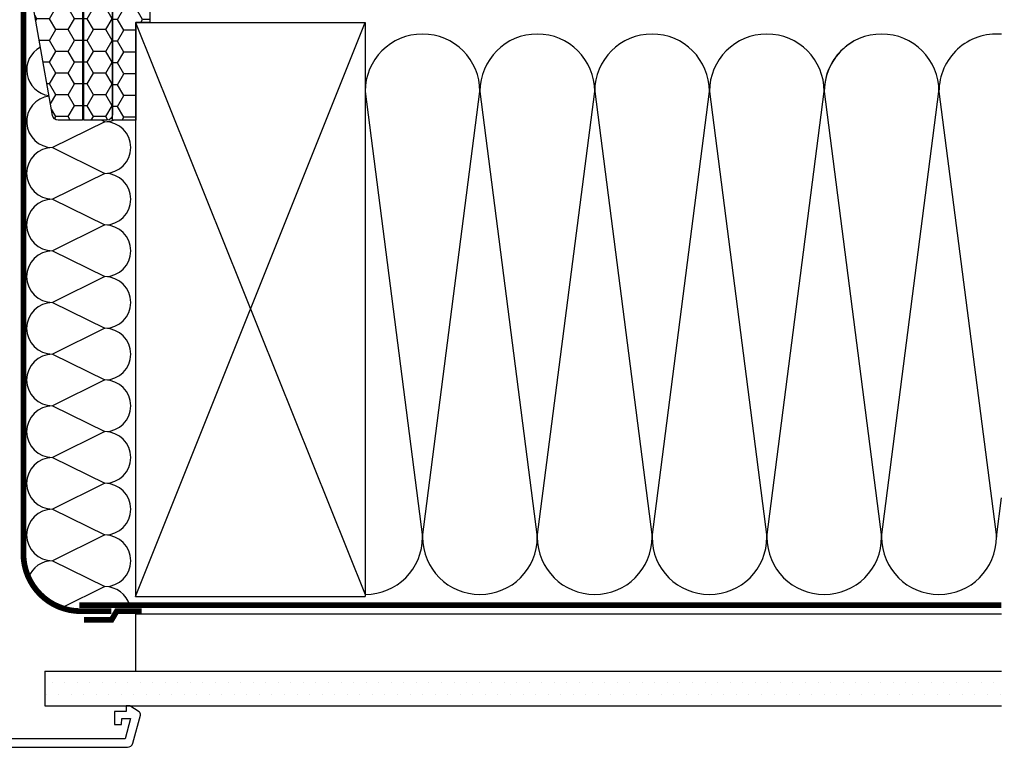
# Model space of a CAD drawing. Units: millimetres. Extents: x -2600 to 7702, y 54 to 3373.
# Drawn here: x 4384 to 4728, y 1105 to 1359 of the extents above; entities that cross this region are included whole.
import ezdxf

# ---------------------------------------------------------------- set-up
doc = ezdxf.new("R2010")
doc.units = ezdxf.units.MM
doc.header["$LTSCALE"] = 20
doc.header["$MEASUREMENT"] = 0
doc.linetypes.add('AUSGEZOGEN', pattern=[0])
doc.linetypes.add('VERDECKT2', pattern=[0.1875, 0.125, -0.0625])
for name, color, linetype in [('VELUX-BDX', 6, 'Continuous'), ('VELUX-DACH', 7, 'Continuous'), ('VELUX-DACHSCHRAFFUR', 8, 'Continuous'), ('VELUX-INNENFUTTER', 2, 'Continuous')]:
    doc.layers.add(name, color=color, linetype=linetype)

# ---------------------------------------------------------------- blocks, each defined once
blk = doc.blocks.new('Punkt_BDX')
at = {"layer": 'VELUX-BDX'}
for p, q in [((4.596194077713335, 4.596194077711857), (-4.596194077711971, -4.596194077710607)), ((4.59619407771288, -4.596194077712539), (-4.596194077710607, 4.596194077711857))]:
    blk.add_line(p, q, dxfattribs=at)
blk.add_circle((0, 0), 4, dxfattribs=at)
blk = doc.blocks.new('BDX_2001_li_angepasst_1')
at = {"layer": 'VELUX-BDX'}
h = blk.add_hatch(dxfattribs=at)
h.set_pattern_fill('HONEY', color=256, scale=35)
h.set_pattern_definition([(0, (-2922.313008432844, -603.654381119984), (6.5625, 3.788861141556919), [4.375, -8.75]), (120, (-2922.313008432844, -603.654381119984), (-6.562499999999998, 3.78886114155692), [4.374999999999998, -8.749999999999996]), (59.99999999999999, (-2922.313008432844, -603.654381119984), (1.457167719820518e-15, 7.577722283113839), [-8.75, 4.375])])
h.paths.add_polyline_path([(-30.00000213277281, -76.00000000000091), (-25.1048927009806, -76.00000000000091), (-25.10489270097878, -110.0000021199692), (-17.00000268697295, -110.0000015239691), (-17.00000268697295, -1.000002119969167), (-30.00000213277281, -1.000002167369303)])
h = blk.add_hatch(dxfattribs=at)
h.set_pattern_fill('HONEY', color=256, scale=35)
h.set_pattern_definition([(0, (251.4202060790249, 1442.575924177726), (6.5625, 3.788861141556919), [4.375, -8.75]), (120, (251.4202060790249, 1442.575924177726), (-6.562499999999998, 3.78886114155692), [4.374999999999996, -8.749999999999991]), (59.99999999999999, (251.4202060790249, 1442.575924177726), (1.457167719820518e-15, 7.577722283113839), [-8.75, 4.375])])
h.paths.add_polyline_path([(13.4696135802983, -54.42232114118087, 0.04366094200929704), (13.4999980730272, -54.07502479291793), (13.4999980730272, -49.50567891581522, 0.719896988593487), (9.902727052932278, -48.30204886951105), (8.997269093121304, -49.50363216627284, -0.235468743483307), (7.399998073026836, -50.30000211996889), (1.9999980730272, -50.30000211996935, -0.4142135623731197), (-1.926972799992654e-06, -48.30000211996935), (-1.926972799992654e-06, -4.000000000000227, -0.4142132660427442), (-4, -2.119969167324598e-06), (-12.70000192697353, -2.119969167324598e-06, 0.4142135623731034), (-14.70000192697353, -2.000002119969167), (-14.70000192697307, -30.00000211996917), (-14.50000268697295, -30.00000211996917), (-14.50000268697295, -33.50000211996962, 0.4142135623730949), (-14.0000026869734, -34.00000211996917), (-6.200001926972618, -34.00000211994461), (-6.200001926972618, -36.50000211994461), (-14.70000192697262, -36.50000211994461), (-14.70000192697353, -38.00000211997053, -0.2446984432288123), (-15.55284905427152, -39.63830620854719), (-16.14715479967572, -40.05444357148076, 0.2446984465152664), (-17.0000019269728, -41.69274768486343), (-17.00000187937303, -108.000002144774, 0.4142135587404756), (-15.00000187937303, -110.0000021199692), (-7.00000225937265, -110.0000021199692), (-7.00000225937265, -53.00000209016935), (-6.500001711772711, -53.00000209016935), (-6.500001711772711, -110.0000021199692), (1.991569566359885, -110.0000021199692, 0.3639702352826025), (3.96118538984274, -108.3472982028991)])
for points in [[(-17.00000268697295, -20.00000211996917), (-17.00000268697295, -15.99902163356114, -0.04938898902099578), (-16.98058336266422, -15.8029054984238), (-15.21942201128286, -6.997098741514492, 0.04938898902139577), (-15.20000268697368, -6.800982606376465), (-15.20000268697368, -1.000002119968258, 0.4142135623725622), (-15.70000268697368, -0.5000021199691673), (-43.95000268697368, -0.5000021199691673, 0.9999999999999999), (-43.95000268697368, -0.600002119968849), (-41.50000268697295, -0.6000021199690764), (-41.50000268697295, -1.100002119969076), (-43.95000268697368, -1.100002119969076, -0.9999999999999999), (-43.95000268697368, -2.119968712577247e-06), (-15.70000268697368, -2.119969167324598e-06, -0.4142135623728286), (-14.70000268697368, -1.000002119968258), (-14.70000268697368, -6.800982606376465, -0.04938898902139466), (-14.72913167343722, -7.095156809083846), (-16.49029302481904, -15.90096356599292, 0.04938898902076785), (-16.50000268697295, -15.99902163356114), (-16.50000268697295, -20.00000211996917), (-16.50000268697295, -23.00000211996917), (-16.50000268697295, -26.8451413672376), (-16.50000268697295, -29.15486287270073), (-16.50000268697295, -35.50000211996917, 0.4142135623736278), (-16.00000268697295, -36.00000211996917), (-8.250002686972948, -36.00000211996917, 0.9999999999999999), (-8.250002686972948, -34.50000211996917), (-14.00000268697295, -34.50000211996917, -0.4142135623733614), (-15.00000268697295, -33.50000211996826), (-15.00000268697295, -30.00000211996917), (-14.50000268697295, -30.00000211996917), (-14.50000268697295, -33.50000211996917, 0.4142135623736278), (-14.00000268697295, -34.00000211996917), (-8.250002686972948, -34.00000211996917, -0.9999999999999999), (-8.250002686972948, -36.50000211996917), (-16.00000268697295, -36.50000211996917, -0.4142135623733614), (-17.00000268697295, -35.50000211996826), (-17.00000268697295, -29.15486287270073)], [(-16.39010066256697, -15.40000175473438, -0.3575104327312618), (-15.89981091399659, -14.99805982230396), (-15.69961383140162, -14.99805958636193, -0.4142135623730284), (-15.19961324212636, -15.49805899708576), (-15.19960145662026, -25.49805899707894), (-14.70000268697368, -25.49805840827662), (-14.70000268697368, -15.47015370835948, 0.4060628273076656), (-15.69961442067688, -14.49805958636216), (-15.89981150327185, -14.49805982230441, 0.08173177501178745), (-16.22025910744514, -14.55079397912596)]]:
    blk.add_lwpolyline(points, format="xyb", dxfattribs=at)
blk.add_lwpolyline([(-30.00000213277281, -76.00000000000091), (-25.1048927009806, -76.00000000000091), (-25.10489270097878, -110.0000021199692), (-25.10489270097878, -110.0000021199692), (-17.00000268697295, -110.0000015239691), (-17.00000268697295, -110.0000015239691), (-17.00000268697295, -1.000002119969167), (-30.00000213277281, -1.000002167369303), (-30.00000213277281, -1.000002167369303), (-30.00000213277281, -76.00000000000091), (-30.00000213277281, -76.00000000000091), (-30.00000213277281, -76.00000000000091), (-30.00000213277281, -76.00000000000091)], dxfattribs=at)
blk.add_lwpolyline([(-6.500001711772711, -53.00000209016935), (-6.500001711772711, -110.0000021199692), (1.991569683227226, -110.0000021199692, 0.3639701279120685), (3.96118527842691, -108.3472988347692), (13.46961357905184, -54.4223211482506, 0.04366094290847308), (13.4999980730272, -54.07502479291702), (13.4999980730272, -49.50567891581545, 0.7198969885935452), (9.902727052932278, -48.30204886951128), (8.997269093121758, -49.50363216627284, -0.2354687434833697), (7.399998073026836, -50.30000211996889), (1.9999980730272, -50.30000211996935, -0.414213562373095), (-1.926972799992654e-06, -48.30000211996935), (-1.926972799992654e-06, -2.000002119969167, 0.414213562373095), (-2.0000019269728, -2.119969167324598e-06), (-12.70000192697353, -2.119969167324598e-06, 0.414213562373095), (-14.70000192697353, -2.000002119969167), (-14.70000192697262, -34.00000211994461), (-6.200001926972618, -34.00000211994461), (-6.200001926972618, -36.50000211994461), (-14.70000192697262, -36.50000211994461), (-14.70000192697353, -38.00000211996917, -0.2446984432289628), (-15.55284905427106, -39.63830620854719), (-16.14715479967526, -40.05444357148076, 0.2446984432289626), (-17.0000019269728, -41.69274766005833), (-17.00000110457268, -108.0017625744101, 0.4139557732493321), (-15.00000187937303, -110.0000021199692), (-7.00000225937265, -110.0000021199692), (-7.00000225937265, -53.00000209016935)], format="xyb", close=True, dxfattribs=at)
blk.add_blockref('Punkt_BDX', (-9.094947017729282e-13, -6.821210263296962e-13), dxfattribs=at)

msp = doc.modelspace()

# ---------------------------------------------------------------- hatches: boundary and pattern name
at = {"layer": 'VELUX-DACHSCHRAFFUR'}
h = msp.add_hatch(dxfattribs=at)
h.set_pattern_fill('DOTS', color=256, scale=70)
h.set_pattern_definition([(0, (31.77165183473289, -180.0289391246188), (2.1875, 4.375), [0, -4.375])])
h.paths.add_polyline_path([(4726.632115125271, 1131.892665624893), (4726.632115125271, 1119.892665624892), (4422.870271114869, 1119.892665624893), (4422.870270874941, 1119.892665784713), (4421.5701743631, 1119.892665784714), (4393.227392970763, 1119.892665624893), (4393.227392970763, 1131.892665624893)])

# ---------------------------------------------------------------- linework, layer by layer
at = {"layer": 'VELUX-DACH'}
for p, q in [((4424.870371346473, 1357.892665624893), (4504.870371346473, 1357.892665624893)), ((4424.870371346473, 1357.892665624893), (4424.870371346473, 1157.892665624894)), ((4504.870371346473, 1357.892665624893), (4504.870371346473, 1157.892665624894)), ((4424.870371346473, 1151.892665624892), (4726.632115125271, 1151.892665624893)), ((4424.870371346471, 1151.892665624892), (4424.870371346473, 1131.892665624893)), ((4393.227392970763, 1131.892665624893), (4726.632115125271, 1131.892665624893)), ((4393.227392970763, 1131.892665624892), (4393.227392970763, 1119.892665624893)), ((4393.227392970763, 1119.892665624893), (4726.632115125271, 1119.892665624892))]:
    msp.add_line(p, q, dxfattribs=at)
at = {"layer": 'VELUX-DACH', "linetype": 'AUSGEZOGEN'}
msp.add_line((4424.870371346473, 1157.892665624894), (4504.870371346473, 1157.892665624894), dxfattribs=at)
msp.add_line((4424.870371346473, 1157.892665624894), (4504.870371346473, 1157.892665624894), dxfattribs=at)
at = {"layer": 'VELUX-DACH', "color": 3, "linetype": 'VERDECKT2', "const_width": 2}
msp.add_lwpolyline([(4372.570371346472, 1397.789065536522), (4383.399502710457, 1397.789065536522), (4385.770371346473, 1383.359912602545), (4385.770371346471, 1172.819096901633, 0.4142135623730751), (4405.77037134647, 1152.819096901633), (4416.395611332136, 1152.819096901613)], format="xyb", dxfattribs=at)
for points in [[(4405.20464940726, 1154.892665624894), (4726.632115125271, 1154.892665624874)], [(4427.02740081809, 1152.839435002389), (4418.295588053852, 1152.839435002389), (4416.528945408345, 1149.83943500239), (4406.834521173094, 1149.83943500239)]]:
    msp.add_lwpolyline(points, dxfattribs=at)
at = {"layer": 'VELUX-DACHSCHRAFFUR'}
for p, q in [((4424.870371346475, 1357.892665624893), (4504.870371346473, 1158.630480187975)), ((4424.870371346473, 1157.892665624895), (4504.870371346473, 1357.892665624893)), ((4504.870371346475, 1333.892665624893), (4524.870371346473, 1178.630480187975)), ((4524.870371346473, 1178.630480187975), (4544.870371346475, 1333.892665624893)), ((4544.870371346475, 1333.892665624893), (4564.870371346473, 1178.630480187975)), ((4564.870371346473, 1178.630480187975), (4584.870371346475, 1333.892665624893)), ((4584.870371346475, 1333.892665624893), (4604.870371346473, 1178.630480187975)), ((4604.870371346473, 1178.630480187975), (4624.870371346475, 1333.892665624893)), ((4624.870371346475, 1333.892665624893), (4644.870371346473, 1178.630480187976)), ((4644.870371346473, 1178.630480187976), (4664.870371346475, 1333.892665624895)), ((4664.870371346475, 1333.892665624895), (4684.870371346473, 1178.630480187976)), ((4684.870371346473, 1178.630480187976), (4704.870371346475, 1333.892665624896)), ((4704.870371346475, 1333.892665624896), (4724.870371346473, 1178.630480187978)), ((4414.174899014148, 1323.365349315289), (4395.901214221156, 1314.365349315289)), ((4413.104235315452, 1323.892663504924), (4414.174899014148, 1323.365349315289)), ((4395.901214221156, 1314.365349315289), (4414.174899014148, 1305.365349315289)), ((4414.174899014146, 1305.365349315289), (4395.901214221156, 1296.365349315289)), ((4395.901214221156, 1296.365349315289), (4414.174899014146, 1287.365349315289)), ((4414.174899014142, 1287.365349315289), (4395.90121422115, 1278.365349315289)), ((4395.90121422115, 1278.365349315289), (4414.174899014142, 1269.365349315289)), ((4414.174899014142, 1269.365349315289), (4395.90121422115, 1260.365349315289)), ((4395.90121422115, 1260.365349315289), (4414.17489901414, 1251.365349315289)), ((4414.174899014144, 1251.365349315289), (4395.90121422115, 1242.365349315289)), ((4395.90121422115, 1242.365349315289), (4414.17489901414, 1233.365349315289)), ((4414.174899014144, 1233.365349315289), (4395.901214221152, 1224.365349315289)), ((4395.901214221152, 1224.365349315289), (4414.174899014144, 1215.365349315288)), ((4414.174899014144, 1215.365349315288), (4395.901214221152, 1206.365349315289)), ((4395.901214221152, 1206.365349315289), (4414.174899014142, 1197.365349315288)), ((4414.174899014144, 1197.365349315283), (4395.901214221152, 1188.365349315284)), ((4724.870371346473, 1178.630480187978), (4726.632115125271, 1192.307089651778)), ((4395.901214221152, 1188.365349315284), (4414.174899014142, 1179.365349315283)), ((4414.174899014144, 1179.365349315278), (4395.901214221152, 1170.365349315279)), ((4395.901214221152, 1170.365349315279), (4414.174899014142, 1161.365349315278)), ((4414.174899014144, 1161.365349315273), (4399.127722411204, 1153.954441719976))]:
    msp.add_line(p, q, dxfattribs=at)
for centre, radius, start, end in [((4524.870371346475, 1333.892665624893), 20, 0, 180), ((4564.870371346475, 1333.892665624893), 20, 0, 180), ((4604.870371346475, 1333.892665624893), 20, 0, 180), ((4644.870371346475, 1333.892665624893), 20, 0, 180), ((4684.870371346475, 1333.892665624895), 20, 0, 180), ((4724.870371346475, 1333.892665624895), 20, 84.94642600836976, 180), ((4395.901214221156, 1341.365349315289), 9, 117.7197998825352, 262.2801997060633), ((4684.870371346475, 1333.892665624893), 20, 120.0000000000001, 180), ((4395.901214221156, 1323.365349315289), 9, 97.53930138538507, 270), ((4414.174899014148, 1332.365349315289), 9, 270, 289.7103780293981), ((4414.174899014148, 1314.365349315289), 9, 270, 90), ((4395.901214221156, 1305.365349315289), 9, 90, 270), ((4414.174899014142, 1296.365349315289), 9, 270, 90), ((4395.901214221156, 1287.365349315289), 9, 90, 270), ((4414.174899014146, 1278.365349315289), 9, 270, 90), ((4395.901214221154, 1269.365349315289), 9, 90, 270), ((4414.174899014146, 1260.365349315289), 9, 270, 90), ((4395.901214221154, 1251.365349315289), 9, 90, 270), ((4414.174899014142, 1242.365349315288), 9, 270, 90), ((4395.901214221154, 1233.365349315289), 9, 90, 270), ((4414.17489901414, 1224.365349315289), 9, 270.0000000000521, 90), ((4395.901214221152, 1215.365349315289), 9, 90, 270), ((4414.17489901414, 1206.365349315288), 9, 270, 90), ((4395.901214221152, 1197.365349315284), 9, 90, 270), ((4414.17489901414, 1188.365349315283), 9, 270, 90), ((4395.901214221152, 1179.365349315279), 9, 90, 270), ((4414.17489901414, 1170.365349315278), 9, 270, 90), ((4504.870371346473, 1178.630480187975), 20, 270, 0), ((4544.870371346473, 1178.630480187975), 20, 180, 0), ((4584.870371346473, 1178.630480187975), 20, 180, 0), ((4624.870371346473, 1178.630480187975), 20, 180, 0), ((4664.870371346473, 1178.630480187977), 20, 180, 0), ((4704.870371346473, 1178.630480187979), 20, 180, 0), ((4395.901214221152, 1161.365349315274), 9, 90, 158.6535335380953), ((4414.17489901414, 1152.365349315273), 9, 16.30872849214946, 90)]:
    msp.add_arc(centre, radius, start, end, dxfattribs=at)
at = {"layer": 'VELUX-INNENFUTTER'}
msp.add_lwpolyline([(4371.570194637981, 1105.392650049094), (4421.989401129475, 1105.392650049093, 0.3394542588634029), (4423.921252782053, 1106.875011958889), (4426.53612046427, 1116.633831003992, 0.3217026890684646), (4426.124567190322, 1117.724918679533), (4422.870270874941, 1119.892665784713), (4421.5701743631, 1119.892665784714), (4421.5701743631, 1117.892631929275), (4417.570225861513, 1117.892631929276), (4417.570225861513, 1113.392660062668), (4419.895283844911, 1113.392660062668), (4420.070283081972, 1115.392634313461), (4423.097722199405, 1115.392634313461), (4421.222083237612, 1108.392664831039), (4372.570149567568, 1108.39266483104), (4372.570149567568, 1111.39262620723), (4377.570144799196, 1111.39262620723), (4377.570144799196, 1113.892623823043), (4372.570149567568, 1113.892623823044), (4372.570149567568, 1121.892640035507), (4369.570247796022, 1121.892640035507), (4369.570194637983, 1107.392650049095, 0.4142135623730909)], format="xyb", close=True, dxfattribs=at)

# ---------------------------------------------------------------- block references
at = {"layer": 'VELUX-BDX', "xscale": -1}
msp.add_blockref('BDX_2001_li_angepasst_1', (4399.870371346475, 1433.892665624893), dxfattribs=at)

doc.saveas('drawing.dxf')
